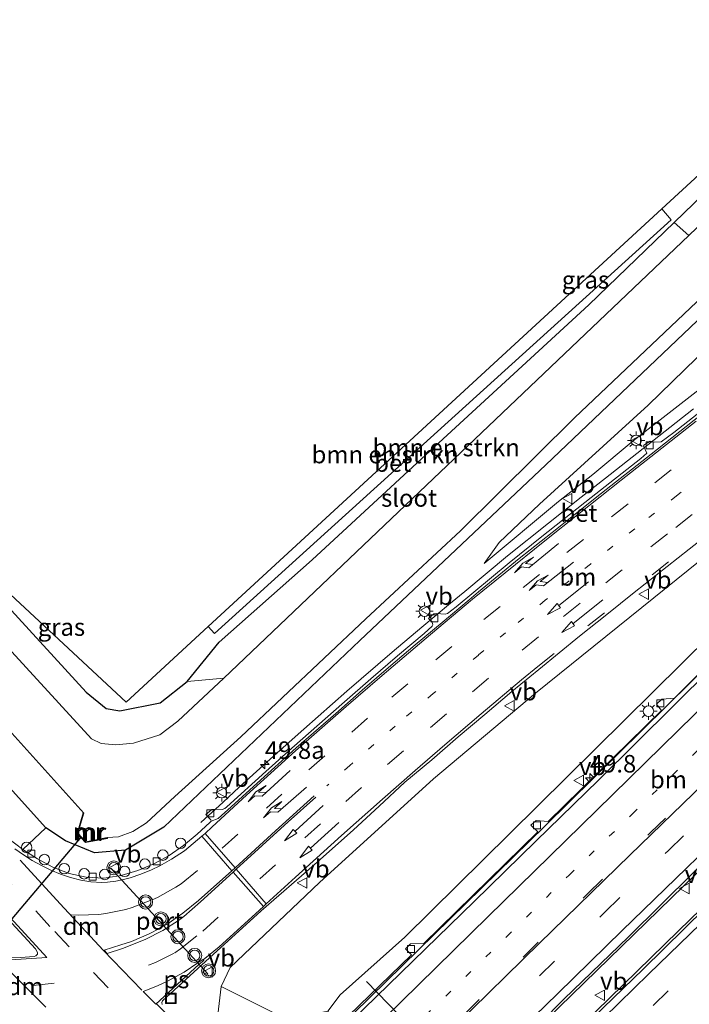
# Model space of a CAD drawing. Units: metres. Extents: x 82460 to 90000, y 449998 to 456251.
# Drawn here: x 82962 to 83057, y 450445 to 450586 of the extents above; entities that cross this region are included whole.
import ezdxf
from ezdxf.enums import TextEntityAlignment as Align

# ---------------------------------------------------------------- set-up
doc = ezdxf.new("R2010")
doc.units = ezdxf.units.M
doc.linetypes.add('VW-1-3_STREEP', pattern=[4, 1, -3])
doc.linetypes.add('VW-3-9_STREEP', pattern=[12, 3, -9])
doc.layers.get('0').update_dxf_attribs({"lineweight": 25})
for name, color, linetype, lineweight in [('B-ME-AL-OVERIG-S-B1', 7, 'Continuous', 18), ('B-ME-AM-KILOMETR-S-B1', 7, 'Continuous', 18), ('B-ME-BV-GELEIDECONSTRUCTIE-GELEIDERAIL-L-B1', 213, 'BV-GELEIDERAIL', 18), ('B-ME-GR-BOMENSTRUIKEN-GV-B6', 93, 'Continuous', 18), ('B-ME-GR-STRUIKEN-GV-B6', 93, 'Continuous', 18), ('B-ME-GW-KRUINLIJN-L-B1', 93, 'Continuous', 18), ('B-ME-GW-TEENLIJN-L-B1', 93, 'Continuous', 18), ('B-ME-IE-GRASLAND-GV-B6', 93, 'Continuous', 18), ('B-ME-IE-INRICHTINGSELEMENT-S-B1', 253, 'Continuous', 18), ('B-ME-IE-MEUBILAIR_WEGMEUBILAIR-LICHTMAST-S-B1', 8, 'Continuous', 18), ('B-ME-MW-MUUR-GV-B6', 8, 'IE-TERREINAFSCHEIDING-KUNSTMATIG', 18), ('B-ME-MW-MUUR-L-B1', 8, 'IE-TERREINAFSCHEIDING-KUNSTMATIG', 18), ('B-ME-OG-WATER-GV-B6', 153, 'Continuous', 18), ('B-ME-VH-VERH_SOORT-BETON-OVERIG-GV-B6', 8, 'IE-TERREINAFSCHEIDING-NATUURLIJK-HOUTWAL', 18), ('B-ME-VH-VERH_SOORT-BITUMEN-GV-B6', 8, 'IE-TERREINAFSCHEIDING-NATUURLIJK-HOUTWAL', 18), ('B-ME-VH-VERH_SOORT-KLINKERS-GV-B6', 8, 'IE-TERREINAFSCHEIDING-NATUURLIJK-HOUTWAL', 18), ('B-ME-VV-KOLK-S-B1', 8, 'Continuous', 18), ('B-ME-VW-MARKERING-13STREEP-045-L-B1', 255, 'VW-1-3_STREEP', 18), ('B-ME-VW-MARKERING-39STREEP-015-L-B1', 255, 'VW-3-9_STREEP', 18), ('B-ME-VW-MARKERING-DRIEHOEK-L-B1', 7, 'VW-HAAIETAND70-R-B', 18), ('B-ME-VW-MARKERING-PIJLRD750-S-B1', 7, 'Continuous', 18), ('B-ME-VW-MARKERING-PIJLRE750-S-B1', 7, 'Continuous', 18), ('B-ME-VW-MARKERING-STREEP-015-L-B1', 7, 'Continuous', 18), ('B-ME-VW-MARKERING-VLAKMARK-GV-B6', 7, 'Continuous', 18), ('B-ME-VW-MEUBILAIR_WEGMEUBILAIR-PORTAAL-L-B1', 8, 'Continuous', 18), ('B-ME-VW-MEUBILAIR_WEGMEUBILAIR-VERKEERSBORD-S-B1', 8, 'Continuous', 18), ('B-ME-VW-MEUBILAIR_WEGMEUBILAIR-VERKEERSLICHT-S-B1', 13, 'Continuous', 18)]:
    doc.layers.add(name, color=color, linetype=linetype, lineweight=lineweight)
for name, color, linetype in [('B-ME-GW-INSTEEKWATERGANG-L-B1', 10, 'Continuous'), ('B-ME-KG-KADASTRAAL-OPNAMEDTMGRENS-L-B1', 10, 'Continuous'), ('B-ME-KW-DUIKER-L-B1', 10, 'Continuous')]:
    doc.layers.add(name, color=color, linetype=linetype)
doc.styles.add('NLCS-ISO', font='NLCS-ISO.TTF')
doc.linetypes.add('BV-GELEIDERAIL', pattern='A,10,-3,[108,NLCS.SHX,S=1,R=0,X=0,Y=0],-3', length=16)
doc.linetypes.add('IE-TERREINAFSCHEIDING-KUNSTMATIG', pattern='A,4,[82,NLCS.SHX,S=0.75,R=90,X=0,Y=0],4,-2', length=10)
doc.linetypes.add('IE-TERREINAFSCHEIDING-NATUURLIJK-HOUTWAL', pattern='A,7,-1.5,[67,NLCS.SHX,S=0.75,R=45,X=0,Y=0],-1.5,7,-1.5,[70,NLCS.SHX,S=0.75,R=0,X=0,Y=0],-1.5', length=20)
doc.linetypes.add('VW-HAAIETAND70-R-B', pattern='A,0,-0.5,[153,NLCS.SHX,S=1,R=180,X=-0.375,Y=0],-0.5', length=1)

# ---------------------------------------------------------------- blocks, each defined once
blk = doc.blocks.new('hecto')
for p, q in [((0, 0.625), (-0.625, 0)), ((0, -0.625), (0, 0.625)), ((-0.625, 0), (0.625, 0)), ((0.625, 0), (0, -0.625))]:
    blk.add_line(p, q)
blk = doc.blocks.new('pijl')
for p, q in [((0, 0, 0.1), (5.45, 0, 0.1)), ((7.5, 0, 0.1), (5.45, 0.375, 0.1)), ((5.45, 0.375, 0.1), (5.45, -0.375, 0.1)), ((5.45, -0.375, 0.1), (7.5, 0, 0.1))]:
    blk.add_line(p, q)
blk = doc.blocks.new('pijlr')
for p, q in [((0, 0, 0.1), (5.45, 0, 0.1)), ((5.45, -0.75, 0.1), (4.7, 0, 0.1)), ((6.2, -0.75, 0.1), (5.45, 0, 0.1)), ((4, -0.75, 0.1), (5.45, -0.75, 0.1)), ((5.7, -1.05, 0.1), (4, -0.75, 0.1)), ((7.5, -0.75, 0.1), (5.7, -1.05, 0.1)), ((7.5, -0.75, 0.1), (6.2, -0.75, 0.1))]:
    blk.add_line(p, q)
blk = doc.blocks.new('verkeerslicht')
for radius in [1, 0.75]:
    blk.add_circle((0, 0), radius)
blk = doc.blocks.new('lantaarnpaal')
for p, q in [((-0.75, 0), (-1.25, 0)), ((-0.88, 0.88), (-0.53, 0.53)), ((0, 0.75), (0, 1.25)), ((0.53, 0.53), (0.88, 0.88)), ((0.75, 0), (1.25, 0)), ((-0.53, -0.53), (-0.88, -0.88)), ((0, -0.75), (0, -1.25)), ((0.53, -0.53), (0.88, -0.88))]:
    blk.add_line(p, q)
blk.add_circle((0, 0), 0.75)
blk = doc.blocks.new('dtb')
blk.add_circle((0, 0), 0.75)
blk = doc.blocks.new('kolk')
blk.add_lwpolyline([(-0.5, -0.5), (0.5, -0.5), (0.5, 0.5), (-0.5, 0.5)], close=True)
blk = doc.blocks.new('put')
for p, q in [((0.75, 0.75), (-0.75, 0.75)), ((-0.75, 0.75), (-0.75, -0.75)), ((0.75, -0.75), (0.75, 0.75)), ((-0.75, -0.75), (0.75, -0.75))]:
    blk.add_line(p, q)
blk.add_lwpolyline([(-0.625, 0.625), (0.625, 0.625), (0.625, -0.625), (-0.625, -0.625)], close=True)
blk = doc.blocks.new('verkeersbord')
for p, q in [((0, 0.75), (-0.75, -0.625)), ((0.75, -0.625), (0, 0.75)), ((-0.75, -0.625), (0.75, -0.625))]:
    blk.add_line(p, q)

msp = doc.modelspace()

# ---------------------------------------------------------------- linework, layer by layer
at = {"layer": 'B-ME-BV-GELEIDECONSTRUCTIE-GELEIDERAIL-L-B1'}
for points in [[(83022.366, 450423.376, 7.139), (83055.782, 450455.957, 7.221), (83079.793, 450479.237, 7.381), (83107.562, 450506.043, 7.583), (83133.569, 450531.079, 7.762), (83191.486, 450586.288, 8.004), (83196.9023, 450591.4085, 8.0476)], [(83019.388, 450426.142, 7.07), (83036.992, 450443.343, 7.18), (83081.401, 450486.577, 7.432), (83112.895, 450516.874, 7.537), (83144.357, 450547.056, 7.803), (83167.724, 450569.355, 7.922), (83186.9508, 450587.641, 7.9863)], [(83004.8, 450439.698, 6.653), (83018.671, 450453.24, 6.653), (83036.768, 450470.962, 6.708), (83054.079, 450488.04, 6.864), (83071.852, 450505.533, 6.928), (83089.572, 450523.309, 7.088), (83107.466, 450541.557, 7.107), (83124.444, 450558.603, 7.207), (83133.08, 450567.344, 7.212), (83145.496, 450580.468, 6.836)], [(83057.931, 450530.466, 3.483), (83052.967, 450526.582, 3.168), (83045.386, 450520.584, 2.781), (83041.881, 450517.851, 2.584), (83037.241, 450514.129, 2.357), (83031.389, 450509.466, 2.084), (83025.304, 450504.413, 1.778), (83023.249, 450502.745, 1.68), (83019.135, 450499.31, 1.546), (83014.921, 450495.734, 1.438), (83008.447, 450490.157, 1.233), (83002.288, 450484.759, 1.074), (82998.488, 450481.369, 0.985), (82993.071, 450476.476, 0.905), (82990.766, 450474.348, 0.846), (82987.579, 450471.426, 0.814)]]:
    msp.add_polyline3d(points, dxfattribs=at)
at = {"layer": 'B-ME-GR-BOMENSTRUIKEN-GV-B6'}
for points in [[(83084.635, 450585.49, 0.12), (83055.19, 450557.059, 0.307), (83043.009, 450545.297, 0.385), (83021.563, 450525.615, 0.325), (83003.466, 450508.914, 0.376), (82990.198, 450497.169, 0.362), (82985.615, 450491.552, 0.001), (82981.798, 450488.49, 0.004), (82976.024, 450487.361, 0.096), (82974.051, 450487.689, 0.156), (82971.208, 450490.031, 0.082), (82947.271, 450516.131, -0.064), (82976.913, 450488.595, 0.009), (82988.642, 450499.39, 0.509), (82989.539, 450498.399, 0.508), (83054.735, 450557.459, 0.412), (83053.412, 450559, 0.456), (83082.435, 450585.71, 0.099), (83084.635, 450585.49, 0.12)], [(83057.271, 450555.199, -1.155), (83021.753, 450521.416, -1.155), (82990.879, 450492.015, -1.155), (82985.615, 450491.552, 0.001), (82990.198, 450497.169, 0.362), (83003.466, 450508.914, 0.376), (83021.563, 450525.615, 0.325), (83043.009, 450545.297, 0.385), (83055.19, 450557.059, 0.307), (83057.271, 450555.199, -1.155)]]:
    msp.add_polyline3d(points, dxfattribs=at)
at = {"layer": 'B-ME-GR-STRUIKEN-GV-B6'}
for points in [[(83133.461, 450591.703, 5.979), (83119.137, 450579.816, 5.512), (83102.805, 450567.109, 4.907), (83096.717, 450562.726, 4.747), (83092.367, 450560.186, 4.534), (83086.583, 450555.402, 4.228), (83080.862, 450550.535, 4), (83072.887, 450544.463, 3.531), (83067.092, 450539.698, 3.203), (83059.194, 450533.564, 2.871), (83049.312, 450525.91, 2.283), (83043.556, 450521.095, 2.014), (83038.639, 450517.237, 1.732), (83028.029, 450508.408, 1.15), (83030.206, 450511.37, 0.903), (83035.937, 450516.867, 0.797), (83051.46, 450530.975, 0.788), (83065.278, 450544.407, 0.765), (83079.767, 450558.156, 0.71), (83097.741, 450573.434, 1.104), (83118.983, 450590.974, 1.42)], [(83005.705, 450444.502, 5.714), (82999.799, 450443.372, 4.504), (82990.508, 450448.006, 0.348), (82991.8, 450450.732, 0.33), (83004.536, 450462.847, 0.49), (83020.799, 450477.637, 0.939), (83035.381, 450489.904, 1.462), (83058.907, 450508.798, 2.657), (83083.107, 450528.617, 4.009), (83104.037, 450546.473, 5.054), (83124.114, 450563.868, 5.819), (83131.218, 450570.07, 6.039), (83149.193, 450585.536, 6.616), (83140.592, 450577.672, 6.63), (83130.94, 450567.603, 6.625), (83118.98, 450556.134, 6.515), (83103.912, 450541.274, 6.218), (83087.169, 450524.617, 6.296), (83068.605, 450506.315, 6.323), (83031.669, 450469.819, 6.108), (83016.699, 450455.055, 6.076), (83007.479, 450446.83, 5.718), (83005.705, 450444.502, 5.714)], [(82965.435, 450470.648, 0.307), (82962.163, 450467.579, 0.084), (82960.169, 450469.085, 0.1), (82958.302, 450470.746, 0.104), (82956.545, 450472.525, 0.078), (82951.291, 450478.33, 0.115), (82952.351, 450478.939, 0.22), (82951.209, 450480.803, 0.215), (82949.988, 450482.984, 0.196), (82945.87, 450490.415, 0.166), (82944.371, 450493.004, 0.164), (82943.469, 450494.196, 0.158), (82941.456, 450496.42, 0.15), (82936.358, 450501.92, 0.178), (82934.803, 450503.609, 0.171), (82935.279, 450504.087, 0.256), (82965.435, 450470.648, 0.307)]]:
    msp.add_polyline3d(points, dxfattribs=at)
at = {"layer": 'B-ME-GW-INSTEEKWATERGANG-L-B1'}
for points in [[(83149.738, 450629.192, 0.06), (83127.381, 450607.844, 0.362), (83108.212, 450589.596, 0.44), (83083.704, 450567.318, 0.325), (83062.401, 450546.8, 0.366), (83036.847, 450522.483, 0.293), (83010.278, 450497.386, 0.142), (82982.286, 450470.758, -0.092), (82976.845, 450467.46, -0.009), (82972.401, 450467.097, -0.051), (82968.277, 450468.791, 0.146), (82965.435, 450470.648, 0.307), (82935.279, 450504.087, 0.256)], [(82947.271, 450516.131, -0.064), (82971.208, 450490.031, 0.082), (82974.051, 450487.689, 0.156), (82976.024, 450487.361, 0.096), (82981.798, 450488.49, 0.004), (82985.615, 450491.552, 0.001), (82990.198, 450497.169, 0.362), (83003.466, 450508.914, 0.376), (83021.563, 450525.615, 0.325), (83043.009, 450545.297, 0.385), (83055.19, 450557.059, 0.307), (83084.635, 450585.49, 0.12)]]:
    msp.add_polyline3d(points, dxfattribs=at)
at = {"layer": 'B-ME-GW-KRUINLIJN-L-B1'}
msp.add_line((83038.639, 450517.237, 1.732), (83028.029, 450508.408, 1.15), dxfattribs=at)
for points in [[(83006.369, 450443.263, 5.837), (83005.705, 450444.502, 5.714), (83007.479, 450446.83, 5.718), (83016.699, 450455.055, 6.076), (83031.669, 450469.819, 6.108), (83068.605, 450506.315, 6.323), (83087.169, 450524.617, 6.296), (83103.912, 450541.274, 6.218), (83118.98, 450556.134, 6.515), (83130.94, 450567.603, 6.625), (83140.592, 450577.672, 6.63), (83149.193, 450585.536, 6.616)], [(83119.137, 450579.816, 5.512), (83102.805, 450567.109, 4.907), (83096.717, 450562.726, 4.747), (83092.367, 450560.186, 4.534), (83086.583, 450555.402, 4.228), (83080.862, 450550.535, 4), (83072.887, 450544.463, 3.531), (83067.092, 450539.698, 3.203), (83059.194, 450533.564, 2.871), (83049.312, 450525.91, 2.283), (83043.556, 450521.095, 2.014), (83038.639, 450517.237, 1.732)]]:
    msp.add_polyline3d(points, dxfattribs=at)
at = {"layer": 'B-ME-GW-TEENLIJN-L-B1'}
for points in [[(83155.166, 450623.543, 1.107), (83138.647, 450607.958, 1.448), (83118.983, 450590.974, 1.42), (83097.741, 450573.434, 1.104), (83079.767, 450558.156, 0.71), (83065.278, 450544.407, 0.765), (83051.46, 450530.975, 0.788), (83035.937, 450516.867, 0.797), (83030.206, 450511.37, 0.903), (83028.029, 450508.408, 1.15)], [(83149.193, 450585.536, 6.616), (83131.218, 450570.07, 6.039), (83124.114, 450563.868, 5.819), (83104.037, 450546.473, 5.054), (83083.107, 450528.617, 4.009), (83058.907, 450508.798, 2.657), (83035.381, 450489.904, 1.462), (83020.799, 450477.637, 0.939), (83004.536, 450462.847, 0.49), (82991.8, 450450.732, 0.33), (82990.508, 450448.006, 0.348), (82990.03, 450443.967, 0.302), (82991.564, 450439.797, 0.215), (82997.489, 450434.198, 0.214)]]:
    msp.add_polyline3d(points, dxfattribs=at)
at = {"layer": 'B-ME-IE-GRASLAND-GV-B6'}
for points in [[(83142.713, 450636.501, -1.139), (83115.439, 450610.449, -1.141), (83078.247, 450575.35, -1.141), (83057.271, 450555.199, -1.155), (83055.19, 450557.059, 0.307), (83084.635, 450585.49, 0.12), (83086.783, 450585.275, 0.032), (83141.802, 450637.449, 0.23), (83142.713, 450636.501, -1.139)], [(82939.13, 450507.955, -1.155), (82970.886, 450472.756, -1.15), (82970.789, 450472.805, -0.875), (82969.935, 450469.863, -0.22), (82971.119, 450468.58, -0.179), (82974.245, 450469.167, -0.926), (82974.226, 450469.265, -1.15), (82975.813, 450469.363, -1.15), (82977.869, 450470.149, -1.15), (82979.815, 450471.399, -1.15), (82983.872, 450475.155, -1.15), (82993.302, 450483.662, -1.15), (83011.125, 450500.501, -1.15), (83024.669, 450513.057, -1.15), (83040.923, 450529.205, -1.15), (83082.244, 450568.321, -1.15), (83112.253, 450596.187, -1.15)], [(83030.206, 450511.37, 0.903), (83028.029, 450508.408, 1.15), (83038.639, 450517.237, 1.732), (83043.556, 450521.095, 2.014), (83049.312, 450525.91, 2.283), (83059.194, 450533.564, 2.871), (83067.092, 450539.698, 3.203), (83072.887, 450544.463, 3.531), (83080.862, 450550.535, 4), (83086.583, 450555.402, 4.228), (83092.367, 450560.186, 4.534), (83096.717, 450562.726, 4.747), (83102.805, 450567.109, 4.907), (83119.137, 450579.816, 5.512), (83133.461, 450591.703, 5.979)], [(83118.983, 450590.974, 1.42), (83097.741, 450573.434, 1.104), (83079.767, 450558.156, 0.71), (83065.278, 450544.407, 0.765), (83051.46, 450530.975, 0.788), (83035.937, 450516.867, 0.797), (83030.206, 450511.37, 0.903)], [(83197.602, 450591.673, 7.268), (83188.823, 450583.356, 7.211), (83180.271, 450575.236, 7.159), (83171.469, 450566.91, 7.07), (83162.977, 450558.802, 6.984), (83154.016, 450550.217, 6.911), (83145.653, 450542.209, 6.84), (83136.897, 450533.75, 6.796), (83128.458, 450525.581, 6.736), (83119.709, 450517.231, 6.697), (83111.172, 450508.997, 6.662), (83102.253, 450500.38, 6.616), (83093.825, 450492.309, 6.581), (83085.266, 450483.986, 6.545), (83076.748, 450475.694, 6.483), (83068.023, 450467.297, 6.425), (83059.617, 450459.197, 6.37), (83050.723, 450450.509, 6.314), (83042.163, 450442.241, 6.281), (83030.633, 450431.032, 6.262)], [(83108.212, 450589.596, 0.44), (83083.704, 450567.318, 0.325), (83062.401, 450546.8, 0.366), (83036.847, 450522.483, 0.293), (83010.278, 450497.386, 0.142), (82982.286, 450470.758, -0.092), (82976.845, 450467.46, -0.009), (82972.401, 450467.097, -0.051), (82968.277, 450468.791, 0.146), (82965.435, 450470.648, 0.307), (82935.279, 450504.087, 0.256)], [(83030.633, 450431.032, 6.262), (83023.093, 450424.331, 6.396), (83022.191, 450425.184, 6.401), (83021.677, 450424.655, 6.401), (83020.677, 450425.557, 6.401), (83021.21, 450426.087, 6.401), (83020.385, 450426.855, 6.41), (83022.879, 450429.44, 6.265), (83039.43, 450446.218, 6.259), (83048.636, 450455.106, 6.338), (83057.949, 450464.315, 6.412), (83074.354, 450480.23, 6.48), (83090.811, 450496.112, 6.578), (83099.711, 450504.639, 6.63), (83113.303, 450517.621, 6.686), (83116.375, 450520.591, 6.711), (83126.025, 450529.857, 6.734), (83134.127, 450537.668, 6.772), (83143.674, 450546.808, 6.852), (83152.64, 450555.522, 6.968), (83161.117, 450563.605, 7.026), (83173.844, 450575.793, 7.105), (83185.775, 450587.196, 7.183)], [(83005.705, 450444.502, 5.714), (83007.479, 450446.83, 5.718), (83016.699, 450455.055, 6.076), (83031.669, 450469.819, 6.108), (83068.605, 450506.315, 6.323), (83087.169, 450524.617, 6.296), (83103.912, 450541.274, 6.218), (83118.98, 450556.134, 6.515), (83130.94, 450567.603, 6.625), (83140.592, 450577.672, 6.63), (83149.193, 450585.536, 6.616), (83131.218, 450570.07, 6.039), (83124.114, 450563.868, 5.819), (83104.037, 450546.473, 5.054), (83083.107, 450528.617, 4.009), (83058.907, 450508.798, 2.657), (83035.381, 450489.904, 1.462), (83020.799, 450477.637, 0.939), (83004.536, 450462.847, 0.49), (82991.8, 450450.732, 0.33), (82990.508, 450448.006, 0.348), (82990.03, 450443.967, 0.302)], [(83062.206, 450532.668, 2.855), (83055.134, 450527.101, 2.434), (83053.32, 450525.761, 2.344), (83052.393, 450525.732, 2.226), (83051.752, 450525.849, 2.178), (83050.836, 450525.286, 2.193), (83050.808, 450525.196, 2.194), (83051.292, 450524.162, 2.217), (83050.411, 450523.401, 2.185), (83043.34, 450517.83, 1.786), (83036.3, 450512.223, 1.393), (83031.623, 450508.465, 1.171), (83024.069, 450502.227, 0.811), (83022.804, 450501.246, 0.773), (83022.481, 450501.156, 0.75), (83021.24, 450501.24, 0.656), (83020.872, 450501.204, 0.653), (83020.099, 450500.548, 0.625), (83020.563, 450500.118, 0.611), (83020.665, 450499.833, 0.635), (83020.692, 450499.642, 0.668), (83020.635, 450499.435, 0.681), (83019.493, 450498.421, 0.656), (83015.666, 450495.204, 0.536), (83011.872, 450491.946, 0.411), (83008.1, 450488.663, 0.3), (83000.596, 450482.054, 0.096), (82996.87, 450478.72, 0.03), (82991.324, 450473.671, -0.059), (82991.017, 450473.415, -0.046), (82990.628, 450473.292, -0.121), (82989.635, 450473.316, -0.135), (82989.167, 450473.285, -0.215), (82988.298, 450472.572, -0.164), (82989.033, 450471.815, -0.134), (82989.084, 450471.628, -0.099), (82988.892, 450471.436, -0.08), (82987.051, 450469.747, -0.058), (82985.133, 450468.147, -0.05), (82983.079, 450466.727, -0.059), (82980.885, 450465.529, -0.09), (82978.585, 450464.554, -0.071), (82976.196, 450463.844, -0.053), (82973.724, 450463.487, -0.035), (82971.235, 450463.608, -0.002), (82968.796, 450464.14, 0.08), (82966.473, 450465.059, 0.104), (82964.266, 450466.231, 0.091), (82962.163, 450467.579, 0.084), (82965.435, 450470.648, 0.307), (82968.277, 450468.791, 0.146), (82972.401, 450467.097, -0.051), (82976.845, 450467.46, -0.009), (82982.286, 450470.758, -0.092), (83010.278, 450497.386, 0.142), (83036.847, 450522.483, 0.293), (83062.401, 450546.8, 0.366)], [(82985.615, 450491.552, 0.001), (82990.879, 450492.015, -1.155), (82984.324, 450485.873, -1.155), (82981.732, 450483.954, -1.155), (82977.996, 450482.751, -1.155), (82975.433, 450482.509, -1.155), (82973.372, 450482.704, -1.155), (82971.964, 450483.362, -1.155), (82944.49, 450513.338, -1.155), (82947.271, 450516.131, -0.064), (82971.208, 450490.031, 0.082), (82974.051, 450487.689, 0.156), (82976.024, 450487.361, 0.096), (82981.798, 450488.49, 0.004), (82985.615, 450491.552, 0.001)], [(82982.044, 450445.468, 0.074), (82982.006, 450445.758, 0.083), (82982.132, 450445.998, 0.103), (82988.828, 450452.094, 0.109), (82996.209, 450458.84, 0.178), (83003.755, 450465.402, 0.316), (83009.373, 450470.371, 0.406), (83013.046, 450473.767, 0.504), (83016.713, 450477.172, 0.605), (83020.552, 450480.375, 0.719), (83024.342, 450483.636, 0.845), (83028.16, 450486.865, 0.986), (83031.972, 450490.101, 1.137), (83035.848, 450493.264, 1.313), (83041.665, 450497.999, 1.582), (83045.58, 450501.109, 1.779), (83049.457, 450504.267, 1.986), (83057.336, 450510.424, 2.404), (83061.272, 450513.508, 2.645)], [(83071.25, 450505.143, 6.309), (83055.218, 450489.17, 6.241), (83053.426, 450489.043, 6.14), (83052.64, 450488.298, 6.14), (83053.384, 450487.411, 6.213), (83037.202, 450471.561, 6.153), (83035.458, 450471.691, 6.062), (83034.728, 450471.025, 6.066), (83035.69, 450470.115, 6.048), (83019.407, 450454.165, 6.057), (83017.503, 450454.092, 5.998), (83016.822, 450453.412, 6.034), (83017.673, 450452.532, 6.03), (83007.21, 450442.408, 5.888)], [(83005.705, 450444.502, 5.714), (83006.369, 450443.263, 5.837), (83002.932, 450439.842, 4.502), (83002.177, 450439.045, 4.409), (82997.489, 450434.198, 0.214), (82991.564, 450439.797, 0.215), (82990.03, 450443.967, 0.302), (82990.508, 450448.006, 0.348), (82999.799, 450443.372, 4.504), (83005.705, 450444.502, 5.714)]]:
    msp.add_polyline3d(points, dxfattribs=at)
at = {"layer": 'B-ME-KG-KADASTRAAL-OPNAMEDTMGRENS-L-B1'}
msp.add_polyline3d([(83141.802, 450637.449, 0.23), (83086.783, 450585.275, 0.032), (83084.635, 450585.49, 0.12), (83082.435, 450585.71, 0.099), (83053.412, 450559, 0.456), (82988.642, 450499.39, 0.509), (82976.913, 450488.595, 0.009), (82947.271, 450516.131, -0.064)], dxfattribs=at)
at = {"layer": 'B-ME-KW-DUIKER-L-B1'}
msp.add_line((82905.66, 450392.923, -1.136), (82970.546, 450469.376, -1.123), dxfattribs=at)
at = {"layer": 'B-ME-MW-MUUR-GV-B6'}
msp.add_polyline3d([(82974.226, 450469.265, -1.15), (82974.245, 450469.167, -0.926), (82971.119, 450468.58, -0.179), (82969.935, 450469.863, -0.22), (82970.789, 450472.805, -0.875), (82970.886, 450472.756, -1.15), (82970.047, 450469.889, -1.15), (82971.155, 450468.688, -1.15), (82974.226, 450469.265, -1.15)], dxfattribs=at)
at = {"layer": 'B-ME-MW-MUUR-L-B1'}
msp.add_polyline3d([(82970.831, 450472.771, -0.935), (82969.991, 450469.876, -0.252), (82971.137, 450468.634, -0.206), (82974.223, 450469.215, -0.907)], dxfattribs=at)
at = {"layer": 'B-ME-OG-WATER-GV-B6'}
for points in [[(82944.49, 450513.338, -1.155), (82971.964, 450483.362, -1.155), (82973.372, 450482.704, -1.155), (82975.433, 450482.509, -1.155), (82977.996, 450482.751, -1.155), (82981.732, 450483.954, -1.155), (82984.324, 450485.873, -1.155), (82990.879, 450492.015, -1.155), (83021.753, 450521.416, -1.155), (83057.271, 450555.199, -1.155), (83078.247, 450575.35, -1.141), (83115.439, 450610.449, -1.141)], [(83112.253, 450596.187, -1.15), (83082.244, 450568.321, -1.15), (83040.923, 450529.205, -1.15), (83024.669, 450513.057, -1.15), (83011.125, 450500.501, -1.15), (82993.302, 450483.662, -1.15), (82983.872, 450475.155, -1.15), (82979.815, 450471.399, -1.15), (82977.869, 450470.149, -1.15), (82975.813, 450469.363, -1.15), (82974.226, 450469.265, -1.15), (82971.155, 450468.688, -1.15), (82970.047, 450469.889, -1.15), (82970.886, 450472.756, -1.15), (82939.13, 450507.955, -1.155)]]:
    msp.add_polyline3d(points, dxfattribs=at)
at = {"layer": 'B-ME-VH-VERH_SOORT-BETON-OVERIG-GV-B6'}
for points in [[(82988.642, 450499.39, 0.509), (83053.412, 450559, 0.456), (83054.735, 450557.459, 0.412), (82989.539, 450498.399, 0.508), (82988.642, 450499.39, 0.509)], [(83058.919, 450529.569, 2.678), (83051.866, 450523.977, 2.279), (83044.789, 450518.42, 1.879), (83037.737, 450512.828, 1.492), (83033.043, 450509.092, 1.248), (83027.243, 450504.335, 0.984), (83025.896, 450503.191, 0.932), (83022.053, 450499.992, 0.773), (83018.198, 450496.805, 0.634), (83014.391, 450493.564, 0.522), (83010.611, 450490.291, 0.403), (83006.844, 450487.003, 0.285), (83001.195, 450482.07, 0.14), (82995.628, 450477.044, 0.036), (82991.925, 450473.683, -0.026), (82990.071, 450472.006, -0.04), (82989.084, 450471.628, -0.099), (82989.033, 450471.815, -0.134), (82988.298, 450472.572, -0.164), (82989.167, 450473.285, -0.215), (82989.635, 450473.316, -0.135), (82990.628, 450473.292, -0.121), (82991.017, 450473.415, -0.046), (82991.324, 450473.671, -0.059), (82996.87, 450478.72, 0.03), (83000.596, 450482.054, 0.096), (83008.1, 450488.663, 0.3), (83011.872, 450491.946, 0.411), (83015.666, 450495.204, 0.536), (83019.493, 450498.421, 0.656), (83020.635, 450499.435, 0.681), (83020.692, 450499.642, 0.668), (83020.665, 450499.833, 0.635), (83020.563, 450500.118, 0.611), (83020.099, 450500.548, 0.625), (83020.872, 450501.204, 0.653), (83021.24, 450501.24, 0.656), (83022.481, 450501.156, 0.75), (83022.804, 450501.246, 0.773), (83024.069, 450502.227, 0.811), (83031.623, 450508.465, 1.171), (83036.3, 450512.223, 1.393), (83043.34, 450517.83, 1.786), (83050.411, 450523.401, 2.185), (83051.292, 450524.162, 2.217), (83050.808, 450525.196, 2.194), (83050.836, 450525.286, 2.193), (83051.752, 450525.849, 2.178), (83052.393, 450525.732, 2.226), (83053.32, 450525.761, 2.344), (83055.134, 450527.101, 2.434), (83062.206, 450532.668, 2.855)]]:
    msp.add_polyline3d(points, dxfattribs=at)
at = {"layer": 'B-ME-VH-VERH_SOORT-BITUMEN-GV-B6'}
for points in [[(83042.163, 450442.241, 6.281), (83050.723, 450450.509, 6.314), (83059.617, 450459.197, 6.37), (83068.023, 450467.297, 6.425), (83076.748, 450475.694, 6.483), (83085.266, 450483.986, 6.545), (83093.825, 450492.309, 6.581), (83102.253, 450500.38, 6.616), (83111.172, 450508.997, 6.662), (83119.709, 450517.231, 6.697), (83128.458, 450525.581, 6.736), (83136.897, 450533.75, 6.796), (83145.653, 450542.209, 6.84), (83154.016, 450550.217, 6.911), (83162.977, 450558.802, 6.984), (83171.469, 450566.91, 7.07), (83180.271, 450575.236, 7.159), (83188.823, 450583.356, 7.211), (83197.602, 450591.673, 7.268), (83201.647, 450574.674, 6.86)], [(83009.138, 450443.16, 5.688), (83026.633, 450460.168, 5.736), (83035.41, 450468.782, 5.813), (83044.358, 450477.476, 5.835), (83060.467, 450493.396, 5.911), (83076.739, 450509.538, 5.997), (83086.406, 450519.185, 6.082), (83099.525, 450532.42, 6.108), (83101.87, 450534.801, 6.111), (83111.909, 450544.992, 6.158), (83119.787, 450552.912, 6.22), (83129.133, 450562.362, 6.308), (83138.786, 450572.114, 6.387), (83145.995, 450579.439, 6.432), (83154.386, 450588.099, 6.449)], [(83185.775, 450587.196, 7.183), (83173.844, 450575.793, 7.105), (83161.117, 450563.605, 7.026), (83152.64, 450555.522, 6.968), (83143.674, 450546.808, 6.852), (83134.127, 450537.668, 6.772), (83126.025, 450529.857, 6.734), (83116.375, 450520.591, 6.711), (83113.303, 450517.621, 6.686), (83099.711, 450504.639, 6.63), (83090.811, 450496.112, 6.578), (83074.354, 450480.23, 6.48), (83057.949, 450464.315, 6.412), (83048.636, 450455.106, 6.338), (83039.43, 450446.218, 6.259), (83022.879, 450429.44, 6.265)], [(83145.995, 450579.439, 6.432), (83138.786, 450572.114, 6.387), (83129.133, 450562.362, 6.308), (83119.787, 450552.912, 6.22), (83111.909, 450544.992, 6.158), (83101.87, 450534.801, 6.111), (83099.525, 450532.42, 6.108), (83086.406, 450519.185, 6.082), (83076.739, 450509.538, 5.997), (83060.467, 450493.396, 5.911), (83044.358, 450477.476, 5.835), (83035.41, 450468.782, 5.813), (83026.633, 450460.168, 5.736), (83009.138, 450443.16, 5.688)], [(82960.169, 450469.085, 0.1), (82962.163, 450467.579, 0.084), (82964.266, 450466.231, 0.091), (82966.473, 450465.059, 0.104), (82968.796, 450464.14, 0.08), (82971.235, 450463.608, -0.002), (82973.724, 450463.487, -0.035), (82976.196, 450463.844, -0.053), (82978.585, 450464.554, -0.071), (82980.885, 450465.529, -0.09), (82983.079, 450466.727, -0.059), (82985.133, 450468.147, -0.05), (82987.051, 450469.747, -0.058), (82988.892, 450471.436, -0.08), (82989.084, 450471.628, -0.099), (82990.071, 450472.006, -0.04), (82991.925, 450473.683, -0.026), (82995.628, 450477.044, 0.036), (83001.195, 450482.07, 0.14), (83006.844, 450487.003, 0.285), (83010.611, 450490.291, 0.403), (83014.391, 450493.564, 0.522), (83018.198, 450496.805, 0.634), (83022.053, 450499.992, 0.773), (83025.896, 450503.191, 0.932), (83027.243, 450504.335, 0.984), (83033.043, 450509.092, 1.248), (83037.737, 450512.828, 1.492), (83044.789, 450518.42, 1.879), (83051.866, 450523.977, 2.279), (83058.919, 450529.569, 2.678)], [(83061.272, 450513.508, 2.645), (83057.336, 450510.424, 2.404), (83049.457, 450504.267, 1.986), (83045.58, 450501.109, 1.779), (83041.665, 450497.999, 1.582), (83035.848, 450493.264, 1.313), (83031.972, 450490.101, 1.137), (83028.16, 450486.865, 0.986), (83024.342, 450483.636, 0.845), (83020.552, 450480.375, 0.719), (83016.713, 450477.172, 0.605), (83013.046, 450473.767, 0.504), (83009.373, 450470.371, 0.406), (83003.755, 450465.402, 0.316), (82996.209, 450458.84, 0.178), (82988.828, 450452.094, 0.109), (82982.132, 450445.998, 0.103), (82982.006, 450445.758, 0.083), (82982.044, 450445.468, 0.074)], [(83007.21, 450442.408, 5.888), (83017.673, 450452.532, 6.03), (83016.822, 450453.412, 6.034), (83017.503, 450454.092, 5.998), (83019.407, 450454.165, 6.057), (83035.69, 450470.115, 6.048), (83034.728, 450471.025, 6.066), (83035.458, 450471.691, 6.062), (83037.202, 450471.561, 6.153), (83053.384, 450487.411, 6.213), (83052.64, 450488.298, 6.14), (83053.426, 450489.043, 6.14), (83055.218, 450489.17, 6.241), (83071.25, 450505.143, 6.309)], [(82959.24, 450452.046, 0.342), (82961.816, 450452.163, 0.365), (82963.808, 450452.293, 0.353), (82964.041, 450452.385, 0.354), (82964.264, 450452.648, 0.341), (82964.288, 450452.873, 0.335), (82963.967, 450453.408, 0.505), (82956.651, 450461.316, 0.536)]]:
    msp.add_polyline3d(points, dxfattribs=at)
at = {"layer": 'B-ME-VH-VERH_SOORT-KLINKERS-GV-B6'}
msp.add_polyline3d([(82963.967, 450453.408, 0.505), (82964.288, 450452.873, 0.335), (82964.264, 450452.648, 0.341), (82964.041, 450452.385, 0.354), (82963.808, 450452.293, 0.353), (82961.816, 450452.163, 0.365), (82959.24, 450452.046, 0.342), (82958.577, 450452.711, 0.497), (82957.891, 450453.393, 0.508), (82950.34, 450461.313, 0.605), (82937.573, 450475.126, 0.55), (82922.8, 450491.554, 0.66), (82926.265, 450495.034, 0.513), (82936.552, 450483.641, 0.536), (82947.783, 450471.111, 0.55), (82956.651, 450461.316, 0.536), (82963.967, 450453.408, 0.505)], dxfattribs=at)
at = {"layer": 'B-ME-VW-MARKERING-13STREEP-045-L-B1'}
for points in [[(83081.364, 450538.238, 3.811), (83075.049, 450533.359, 3.495), (83068.394, 450528.155, 3.136), (83062.457, 450523.477, 2.795), (83055.509, 450518.046, 2.406), (83049.553, 450513.363, 2.058), (83043.222, 450508.314, 1.691), (83040.18, 450505.921, 1.529), (83036.752, 450503.142, 1.362), (83031.102, 450498.496, 1.109), (83027.211, 450495.329, 0.947), (83020.782, 450489.835, 0.7), (83015.32, 450485.179, 0.516), (83008.846, 450479.566, 0.329), (83005.561, 450476.668, 0.253)], [(83010.269, 450434.615, 5.932), (83013.946, 450438.298, 5.886), (83031.22, 450455.1, 5.915), (83040.165, 450463.908, 5.96), (83049.179, 450472.631, 6.018), (83066.126, 450489.079, 6.116), (83081.772, 450504.176, 6.199), (83091.285, 450513.403, 6.255), (83105.24, 450526.759, 6.333)]]:
    msp.add_polyline3d(points, dxfattribs=at)
at = {"layer": 'B-ME-VW-MARKERING-39STREEP-015-L-B1'}
msp.add_line((82963.664, 450448.158, 0.348), (82968.683, 450448.713, 0.318), dxfattribs=at)
for points in [[(83013.005, 450432.073, 6.038), (83016.606, 450435.676, 6.007), (83033.599, 450452.23, 6.017), (83042.805, 450461.234, 6.063), (83051.789, 450469.98, 6.124), (83068.587, 450486.289, 6.218), (83084.876, 450501.973, 6.312), (83093.913, 450510.7, 6.37), (83107.55, 450523.797, 6.427), (83120.216, 450535.902, 6.489), (83128.389, 450543.761, 6.543), (83137.975, 450552.919, 6.637), (83147.152, 450561.727, 6.726), (83155.363, 450569.549, 6.774), (83168.342, 450581.914, 6.853), (83180.7103, 450593.6404, 6.945)], [(83015.643, 450429.622, 6.128), (83019.165, 450433.178, 6.105), (83035.935, 450449.538, 6.121), (83045.287, 450458.631, 6.181), (83054.354, 450467.445, 6.237), (83071.045, 450483.652, 6.327), (83087.387, 450499.389, 6.418), (83096.503, 450508.176, 6.477), (83109.878, 450521.028, 6.529), (83122.58, 450533.227, 6.586), (83130.826, 450541.153, 6.633), (83140.344, 450550.238, 6.716), (83149.583, 450559.091, 6.824), (83157.812, 450566.934, 6.878), (83170.789, 450579.307, 6.96), (83182.9306, 450590.8152, 7.045)], [(83198.9063, 450586.1905, 7.1178), (83192.327, 450579.991, 7.08), (83183.662, 450571.765, 7.018), (83174.969, 450563.549, 6.949), (83166.306, 450555.304, 6.866), (83157.657, 450547.055, 6.795), (83149.005, 450538.795, 6.733), (83140.366, 450530.531, 6.684), (83131.731, 450522.249, 6.629), (83123.11, 450513.964, 6.586), (83114.501, 450505.669, 6.547), (83105.876, 450497.357, 6.5), (83097.281, 450489.047, 6.456), (83088.665, 450480.75, 6.412), (83080.073, 450472.426, 6.355), (83071.491, 450464.106, 6.308), (83062.916, 450455.781, 6.242), (83054.325, 450447.422, 6.198), (83045.757, 450439.098, 6.159), (83037.183, 450430.731, 6.107), (83028.635, 450422.377, 6.107), (83026.105, 450419.902, 6.107)], [(82996.035, 450463.379, 0.152), (83002.433, 450469.217, 0.227), (83008.272, 450474.445, 0.336), (83014.231, 450479.721, 0.497), (83020.381, 450485.01, 0.689), (83026.361, 450490.09, 0.899), (83033.475, 450496.031, 1.191), (83039.383, 450500.843, 1.46), (83045.413, 450505.629, 1.772), (83051.859, 450510.756, 2.14), (83055.395, 450513.543, 2.346), (83061.394, 450518.275, 2.694), (83064.605, 450520.769, 2.869), (83070.998, 450525.772, 3.223), (83077.135, 450530.666, 3.551), (83083.543, 450535.561, 3.865), (83090.252, 450540.51, 4.171), (83096.645, 450545.196, 4.452), (83103.284, 450550.168, 4.732), (83110.001, 450555.163, 4.988), (83118.497, 450561.422, 5.56)], [(82990.64, 450467.752, 0.028), (82996.945, 450473.456, 0.073), (83003.028, 450478.932, 0.169), (83009.13, 450484.337, 0.321), (83014.843, 450489.294, 0.492), (83021.121, 450494.647, 0.719), (83027.987, 450500.379, 0.992), (83033.605, 450504.962, 1.237), (83039.862, 450509.972, 1.538), (83046.235, 450515.044, 1.903), (83052.403, 450519.916, 2.263), (83062.062, 450527.513, 2.81), (83071.368, 450534.797, 3.339), (83077.954, 450539.877, 3.678), (83087.62, 450547.072, 4.133), (83097.278, 450554.26, 4.545), (83104.257, 450559.61, 4.83)], [(83035.728, 450493.673, 1.315), (83042.863, 450499.49, 1.641), (83052.019, 450506.762, 2.122), (83060.326, 450513.325, 2.596), (83065.962, 450517.741, 2.906), (83073.219, 450523.407, 3.296), (83078.238, 450527.391, 3.555), (83083.07, 450531.251, 3.789), (83086.946, 450534.478, 3.966)], [(82928.805, 450497.585, 0.227), (82931.484, 450494.626, 0.222), (82936.903, 450488.645, 0.211), (82942.354, 450482.634, 0.216), (82947.745, 450476.705, 0.216), (82953.15, 450470.736, 0.226), (82958.56, 450464.772, 0.241), (82964.007, 450458.806, 0.27), (82966.718, 450455.857, 0.259), (82972.263, 450449.997, 0.231), (82977.889, 450444.229, 0.202), (82983.608, 450438.531, 0.16), (82983.909, 450438.132, 0.154)], [(82969.136, 450458.239, 0.165), (82970.065, 450458.221, 0.146), (82973.04, 450458.298, 0.082), (82974.006, 450458.421, 0.075), (82976.881, 450459.027, 0.046), (82977.769, 450459.296, 0.042), (82980.617, 450460.385, 0.023), (82981.387, 450460.745, 0.023), (82984.034, 450462.221, 0.033), (82984.776, 450462.694, 0.033), (82987.843, 450465.118, 0.032)], [(82980.125, 450451.073, 0.105), (82981.096, 450451.438, 0.1), (82983.852, 450452.836, 0.102), (82984.686, 450453.388, 0.107), (82987.861, 450455.916, 0.122), (82993.811, 450461.351, 0.142)]]:
    msp.add_polyline3d(points, dxfattribs=at)
at = {"layer": 'B-ME-VW-MARKERING-DRIEHOEK-L-B1'}
msp.add_line((82959.494, 450451.038, 0.352), (82965.462, 450445.051, 0.334), dxfattribs=at)
msp.add_polyline3d([(82961.795, 450466.045, 0.138), (82967.489, 450459.808, 0.173), (82973.658, 450453.193, 0.15), (82979.148, 450447.503, 0.14)], dxfattribs=at)
at = {"layer": 'B-ME-VW-MARKERING-STREEP-015-L-B1'}
for p, q in [((82991.992, 450464.548, 0.097), (82987.733, 450469.465, -0.031)), ((82988.183, 450469.872, -0.032), (82992.473, 450464.981, 0.097)), ((82996.937, 450459.818, 0.191), (82992.656, 450464.754, 0.101)), ((82992.2, 450464.337, 0.101), (82996.515, 450459.432, 0.187))]:
    msp.add_line(p, q, dxfattribs=at)
for points in [[(83007.487, 450437.2, 5.833), (83011.276, 450441.022, 5.773), (83028.602, 450457.995, 5.815), (83037.423, 450466.633, 5.863), (83046.43, 450475.416, 5.918), (83062.683, 450491.353, 6.014), (83078.992, 450507.26, 6.095), (83088.523, 450516.532, 6.161), (83102.152, 450529.882, 6.21), (83104.378, 450532.107, 6.215), (83114.497, 450542.297, 6.264), (83122.379, 450550.345, 6.312), (83131.641, 450559.834, 6.398), (83140.792, 450569.254, 6.474), (83148.314, 450576.929, 6.512), (83160.609, 450589.608, 6.591), (83172.804, 450602.016, 6.664), (83173.5395, 450602.7648, 6.6673)], [(83180.8557, 450593.4555, 6.9353), (83177.3761, 450590.1565, 6.9102), (83165.0273, 450578.4401, 6.8395), (83152.7088, 450566.7198, 6.748), (83140.453, 450554.9575, 6.6544), (83128.1962, 450543.2514, 6.516), (83112.7855, 450528.4468, 6.4452), (83099.6302, 450516.0347, 6.3861), (83086.8588, 450503.5024, 6.318), (83073.904, 450491.0615, 6.2511), (83060.9612, 450478.4954, 6.1683), (83048.8642, 450466.7679, 6.1122), (83035.9622, 450454.2115, 6.0302), (83023.8979, 450442.4106, 6.0123), (83013.1426, 450431.9452, 6.0209)], [(83023.459, 450422.361, 6.223), (83031.482, 450430.254, 6.223), (83042.983, 450441.442, 6.259), (83051.542, 450449.811, 6.291), (83060.364, 450458.352, 6.347), (83068.835, 450466.582, 6.412), (83077.453, 450474.954, 6.463), (83086.117, 450483.313, 6.525), (83094.63, 450491.541, 6.564), (83103.091, 450499.76, 6.589), (83111.96, 450508.234, 6.644), (83120.511, 450516.484, 6.669), (83129.127, 450524.776, 6.722), (83137.666, 450532.952, 6.779), (83146.454, 450541.357, 6.831), (83155.041, 450549.604, 6.889), (83163.747, 450557.873, 6.959), (83172.457, 450566.142, 7.041), (83181.113, 450574.35, 7.128), (83189.69, 450582.52, 7.183), (83197.9386, 450590.258, 7.2355)], [(83018.282, 450427.17, 6.27), (83021.686, 450430.622, 6.223), (83038.543, 450447.017, 6.225), (83047.727, 450456.012, 6.293), (83056.911, 450464.891, 6.362), (83073.571, 450481.095, 6.444), (83089.941, 450496.886, 6.546), (83098.868, 450505.497, 6.597), (83112.235, 450518.33, 6.645), (83125.021, 450530.59, 6.7), (83133.314, 450538.539, 6.735), (83142.668, 450547.475, 6.814), (83151.927, 450556.309, 6.938), (83160.245, 450564.252, 6.993), (83173.176, 450576.558, 7.078), (83185.1749, 450587.9596, 7.158)], [(82961.018, 450467.685, 0.133), (82962.244, 450466.81, 0.116), (82963.526, 450466.006, 0.122), (82964.835, 450465.275, 0.122), (82966.176, 450464.63, 0.123), (82967.572, 450464.051, 0.115), (82968.979, 450463.557, 0.095), (82970.446, 450463.194, 0.063), (82971.905, 450462.959, 0.035), (82973.432, 450462.877, 0.007), (82974.246, 450462.912, 0.004), (82975.444, 450463.048, -0.011), (82976.542, 450463.272, -0.025), (82977.481, 450463.531, -0.031), (82979.034, 450464.055, -0.044), (82980.542, 450464.67, -0.041), (82981.718, 450465.254, -0.034), (82983.408, 450466.197, -0.024), (82985.239, 450467.395, -0.024), (82987.733, 450469.465, -0.031), (82988.183, 450469.872, -0.032), (82989.203, 450470.794, -0.032), (82994.114, 450475.34, 0.025), (82997.595, 450478.466, 0.074), (83001.112, 450481.646, 0.144), (83008.329, 450487.96, 0.336), (83013.486, 450492.389, 0.486), (83020.366, 450498.257, 0.709), (83026.388, 450503.305, 0.953), (83031.026, 450507.077, 1.159), (83036.724, 450511.647, 1.433), (83041.587, 450515.523, 1.695), (83047.594, 450520.294, 2.038), (83058.294, 450528.694, 2.649)], [(82926.446, 450495.216, 0.292), (82930.212, 450491.061, 0.287), (82936.25, 450484.42, 0.261), (82942.277, 450477.794, 0.27), (82948.28, 450471.153, 0.288), (82953.324, 450465.614, 0.313), (82959.369, 450458.957, 0.33), (82965.6, 450452.154, 0.331), (82958.971, 450451.726, 0.352), (82957.949, 450452.757, 0.339), (82953.802, 450457.041, 0.34), (82948.631, 450462.486, 0.348), (82945.567, 450465.793, 0.351), (82942.94, 450468.663, 0.353), (82940.512, 450471.314, 0.354), (82934.474, 450477.949, 0.328), (82928.45, 450484.594, 0.332), (82922.455, 450491.208, 0.333)], [(83035.728, 450493.673, 1.315), (83033.386, 450491.769, 1.208), (83027.628, 450486.949, 0.969), (83022.434, 450482.53, 0.784), (83018.197, 450478.867, 0.652), (83013.504, 450474.757, 0.511), (83007.682, 450469.591, 0.37), (83001.099, 450463.623, 0.254), (82996.937, 450459.818, 0.191), (82996.515, 450459.431, 0.185), (82995.962, 450458.925, 0.181), (82990.201, 450453.7, 0.135), (82987.932, 450451.814, 0.134)], [(83003.782, 450475.242, 0.217), (82998.251, 450470.222, 0.133), (82992.473, 450464.981, 0.097), (82991.992, 450464.548, 0.097), (82987.239, 450460.304, 0.099), (82985.025, 450458.467, 0.096), (82982.925, 450457.005, 0.089), (82981.699, 450456.29, 0.089), (82980.228, 450455.529, 0.092), (82977.667, 450454.458, 0.1), (82976.187, 450453.948, 0.111), (82973.79, 450453.228, 0.148), (82974.212, 450452.75, 0.149), (82976.417, 450453.451, 0.112), (82979.638, 450454.713, 0.095), (82982.173, 450456.014, 0.094), (82984.403, 450457.447, 0.097), (82985.169, 450458.021, 0.099), (82987.561, 450460.099, 0.103), (82992.2, 450464.337, 0.101), (82992.656, 450464.754, 0.101), (83000.051, 450471.507, 0.159), (83003.996, 450475.042, 0.22)], [(82982.595, 450444.201, 0.085), (82981.251, 450445.556, 0.114)]]:
    msp.add_polyline3d(points, dxfattribs=at)
at = {"layer": 'B-ME-VW-MARKERING-VLAKMARK-GV-B6'}
msp.add_polyline3d([(82982.33, 450446.612, 0.102), (82981.18, 450445.486, 0.114), (82979.36, 450447.298, 0.139), (82981.396, 450448.132, 0.104), (82982.822, 450448.806, 0.099), (82985.201, 450450.091, 0.1), (82987.155, 450451.376, 0.113), (82987.871, 450451.893, 0.132), (82987.993, 450451.734, 0.124), (82987.337, 450451.228, 0.129), (82982.33, 450446.612, 0.102)], dxfattribs=at)
at = {"layer": 'B-ME-VW-MEUBILAIR_WEGMEUBILAIR-PORTAAL-L-B1'}
for p, q in [((82974.759, 450464.929, 5.981), (82988.611, 450449.838, 5.981)), ((83041.837, 450417.308, 6.341), (83011.231, 450448.742, 5.975))]:
    msp.add_line(p, q, dxfattribs=at)

# ---------------------------------------------------------------- block references
at = {"layer": 'B-ME-AL-OVERIG-S-B1', "rotation": 90}
for p in [(82984.697, 450468.451, 0.042), (82962.715, 450467.863, 0.131), (82982.173, 450466.774, 0.018), (82965.252, 450466.145, 0.13), (82979.595, 450465.498, -0.059), (82968.086, 450464.842, 0.124), (82970.938, 450464.113, 0.085), (82973.881, 450464.013, 0.028), (82976.715, 450464.451, -0.027)]:
    msp.add_blockref('dtb', p, dxfattribs=at)
at = {"layer": 'B-ME-AM-KILOMETR-S-B1', "rotation": 90}
for p in [(82996.721, 450479.722, -0.009), (83043.13, 450477.781, 5.962)]:
    msp.add_blockref('hecto', p, dxfattribs=at)
at = {"layer": 'B-ME-IE-INRICHTINGSELEMENT-S-B1', "rotation": 90}
msp.add_blockref('put', (82983.313, 450446.323, 0.226), dxfattribs=at)
at = {"layer": 'B-ME-IE-MEUBILAIR_WEGMEUBILAIR-LICHTMAST-S-B1', "rotation": 90}
for p in [(83049.736, 450525.965, 2.173), (83019.515, 450501.582, 0.747), (83051.503, 450487.317, 6.314), (82990.568, 450475.677, 0.017)]:
    msp.add_blockref('lantaarnpaal', p, dxfattribs=at)
at = {"layer": 'B-ME-VV-KOLK-S-B1', "rotation": 90}
for p in [(83051.678, 450525.258, 2.228), (83020.93, 450500.552, 0.813), (83053.18, 450488.43, 6.117), (82988.943, 450472.729, 0.058), (83035.593, 450471.046, 5.998), (82963.366, 450466.975, 0.123), (82981.276, 450465.882, -0.043), (82972.141, 450463.713, 0.04), (83017.594, 450453.395, 5.915)]:
    msp.add_blockref('kolk', p, dxfattribs=at)
at = {"layer": 'B-ME-VW-MARKERING-PIJLRD750-S-B1'}
for p, rotation in [((83042.954, 450505.788, 1.653), 218.7), ((83044.977, 450503.225, 1.742), 218.8), ((83005.076, 450473.835, 0.253), 222.2), ((83007.284, 450471.411, 0.331), 222)]:
    msp.add_blockref('pijl', p, dxfattribs=dict(at, rotation=rotation))
at = {"layer": 'B-ME-VW-MARKERING-PIJLRE750-S-B1'}
for p, rotation in [((83038.654, 450511.23, 1.495), 219.1), ((83040.815, 450508.59, 1.574), 218.1), ((83000.367, 450478.869, 0.114), 222.5), ((83002.667, 450476.491, 0.178), 221.4)]:
    msp.add_blockref('pijlr', p, dxfattribs=dict(at, rotation=rotation))
at = {"layer": 'B-ME-VW-MEUBILAIR_WEGMEUBILAIR-VERKEERSBORD-S-B1', "rotation": 90}
for p in [(83049.763, 450525.926, 2.296), (83039.958, 450517.65, 1.839), (83050.898, 450504.027, 2.035), (83019.681, 450501.717, 0.773), (83031.694, 450488.083, 1.151), (83041.5874, 450477.4148, 5.7031), (82990.572, 450475.738, 0.023), (82975.212, 450464.938, 0.095), (83002.09, 450462.795, 0.296), (83056.6809, 450462.0085, 5.7031), (82988.576, 450450.091, 0.282), (83044.5977, 450446.7715, 5.92)]:
    msp.add_blockref('verkeersbord', p, dxfattribs=at)
at = {"layer": 'B-ME-VW-MEUBILAIR_WEGMEUBILAIR-VERKEERSLICHT-S-B1', "rotation": 90}
for p in [(82975.171, 450464.963, 0.054), (82979.709, 450460.082, 0.041), (82981.886, 450457.681, 0.081), (82984.326, 450455.133, 0.102), (82986.711, 450452.454, 0.1), (82988.692, 450450.257, 0.298)]:
    msp.add_blockref('verkeerslicht', p, dxfattribs=at)

# ---------------------------------------------------------------- texts
at = {"layer": 'B-ME-AM-KILOMETR-S-B1', "ltscale": 0.2, "style": 'NLCS-ISO'}
for s, p in [('49.8a', (82996.721, 450479.722, -0.009)), ('49.8', (83043.13, 450477.781, 5.962))]:
    msp.add_text(s, height=2.5, dxfattribs=at).set_placement(p, align=Align.BOTTOM_LEFT)
at = {"layer": 'B-ME-GR-BOMENSTRUIKEN-GV-B6', "ltscale": 0.2, "style": 'NLCS-ISO'}
for p in [(83022.6215, 450524.9435), (83013.9126, 450523.939)]:
    msp.add_text('bmn en strkn', height=2.5, dxfattribs=at).set_placement(p, align=Align.MIDDLE_CENTER)
at = {"layer": 'B-ME-IE-GRASLAND-GV-B6', "ltscale": 0.2, "style": 'NLCS-ISO'}
for p in [(83042.5085, 450548.8795), (82967.6845, 450499.32)]:
    msp.add_text('gras', height=2.5, dxfattribs=at).set_placement(p, align=Align.MIDDLE_CENTER)
at = {"layer": 'B-ME-MW-MUUR-GV-B6', "ltscale": 0.2, "style": 'NLCS-ISO'}
msp.add_text('mr', height=2.5, dxfattribs=at).set_placement((82971.8476, 450470.0309), align=Align.MIDDLE_CENTER)
at = {"layer": 'B-ME-MW-MUUR-L-B1', "ltscale": 0.2, "style": 'NLCS-ISO'}
msp.add_text('mr', height=2.5, dxfattribs=at).set_placement((82971.5455, 450470.124), align=Align.MIDDLE_CENTER)
at = {"layer": 'B-ME-OG-WATER-GV-B6', "ltscale": 0.2, "style": 'NLCS-ISO'}
msp.add_text('sloot', height=2.5, dxfattribs=at).set_placement((83017.3197, 450517.7432), align=Align.MIDDLE_CENTER)
at = {"layer": 'B-ME-VH-VERH_SOORT-BETON-OVERIG-GV-B6', "ltscale": 0.2, "style": 'NLCS-ISO'}
for p in [(83014.994, 450522.7276), (83041.5823, 450515.5865)]:
    msp.add_text('bet', height=2.5, dxfattribs=at).set_placement(p, align=Align.MIDDLE_CENTER)
at = {"layer": 'B-ME-VW-MARKERING-13STREEP-045-L-B1', "ltscale": 0.2, "style": 'NLCS-ISO'}
for p in [(83041.4201, 450506.4725), (83054.3558, 450477.5521)]:
    msp.add_text('bm', height=2.5, dxfattribs=at).set_placement(p, align=Align.MIDDLE_CENTER)
at = {"layer": 'B-ME-VW-MARKERING-DRIEHOEK-L-B1', "ltscale": 0.2, "style": 'NLCS-ISO'}
for p in [(82970.5225, 450456.6372), (82962.478, 450448.0445)]:
    msp.add_text('dm', height=2.5, dxfattribs=at).set_placement(p, align=Align.MIDDLE_CENTER)
at = {"layer": 'B-ME-VW-MARKERING-VLAKMARK-GV-B6', "ltscale": 0.2, "style": 'NLCS-ISO'}
msp.add_text('ps', height=2.5, dxfattribs=at).set_placement((82984.0886, 450449.0244), align=Align.MIDDLE_CENTER)
at = {"layer": 'B-ME-VW-MEUBILAIR_WEGMEUBILAIR-PORTAAL-L-B1', "ltscale": 0.2, "style": 'NLCS-ISO'}
msp.add_text('port', height=2.5, dxfattribs=at).set_placement((82981.685, 450457.3835), align=Align.MIDDLE_CENTER)
at = {"layer": 'B-ME-VW-MEUBILAIR_WEGMEUBILAIR-VERKEERSBORD-S-B1', "ltscale": 0.2, "style": 'NLCS-ISO'}
for p in [(83049.763, 450525.926, 2.296), (83039.958, 450517.65, 1.839), (83050.898, 450504.027, 2.035), (83019.681, 450501.717, 0.773), (83031.694, 450488.083, 1.151), (83041.5874, 450477.4148, 5.7031), (82990.572, 450475.738, 0.023), (82975.212, 450464.938, 0.095), (83002.09, 450462.795, 0.296), (83056.6809, 450462.0085, 5.7031), (82988.576, 450450.091, 0.282), (83044.5977, 450446.7715, 5.92)]:
    msp.add_text('vb', height=2.5, dxfattribs=at).set_placement(p, align=Align.BOTTOM_LEFT)

doc.saveas('drawing.dxf')
